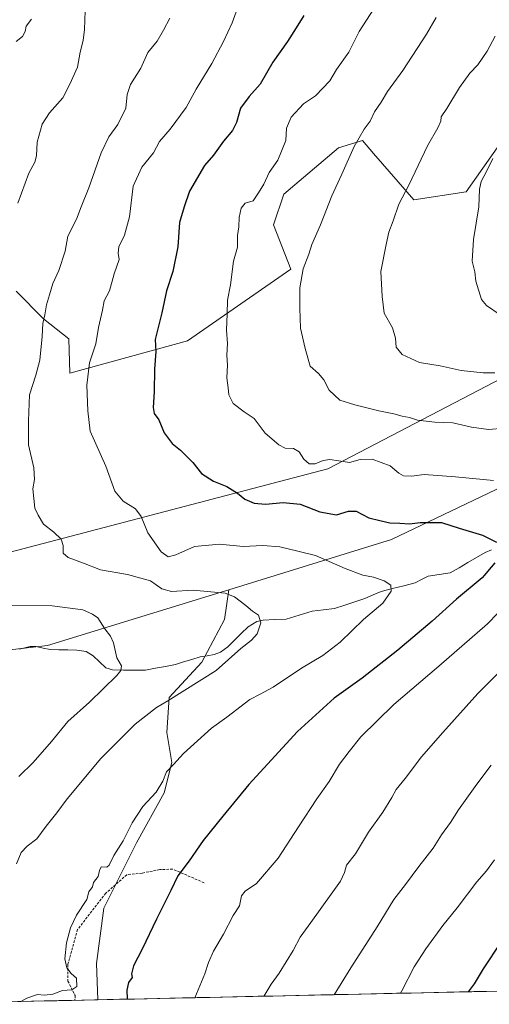
# Model space of a CAD drawing. Units: metres. Extents: x 648482 to 651947, y 4725399 to 4727787.
# Drawn here: x 650848 to 651034, y 4725448 to 4725840 of the extents above; entities that cross this region are included whole.
import ezdxf

# ---------------------------------------------------------------- set-up
doc = ezdxf.new("R2010")
doc.units = ezdxf.units.M
doc.header["$MEASUREMENT"] = 0
doc.linetypes.add('TRAZOSX2', pattern=[1.5, 1, -0.5])
for name, color, linetype, lineweight in [('Arbolado forestal CxS', 92, 'Continuous', 0), ('Corriente natural lineal', 142, 'Continuous', 13), ('Curva de nivel maestra', 36, 'Continuous', 30), ('Curva de nivel normal', 36, 'Continuous', 0), ('Entidad de ámbito territorial CxS', 92, 'Continuous', 0), ('Matorral CxS', 135, 'Continuous', 0), ('Municipio CxS', 142, 'Continuous', 0), ('Pastizal CxS', 92, 'Continuous', 0), ('Senda', 19, 'TRAZOSX2', 0)]:
    doc.layers.add(name, color=color, linetype=linetype, lineweight=lineweight)

# ---------------------------------------------------------------- blocks, each defined once
blk = doc.blocks.new('*U153')
at = {"layer": 'Arbolado forestal CxS', "color": 92, "linetype": 'Continuous', "lineweight": 0}
blk.add_polyline3d([(651136.98, 4725455.64, 948.27), (650878.7, 4725450.04, 897.62), (650878.7, 4725450.04, 897.62), (650878.12, 4725464.51, 897.73), (650881.12, 4725486.45, 897.06), (650894.09, 4725512.39, 896.41), (650905.06, 4725532.34, 896.28), (650908.05, 4725544.32, 895.46), (650906.06, 4725556.29, 893.54), (650907.06, 4725570.25, 890.98), (650920.03, 4725584.22, 889.28), (650929.01, 4725601.18, 889.2), (650930.8, 4725612.99, 890.03), (650995.37, 4725633.02, 897.56), (651093.14, 4725679.73, 907.84)], dxfattribs=at)
blk = doc.blocks.new('*U194')
at = {"layer": 'Curva de nivel normal', "color": 36, "linetype": 'Continuous', "lineweight": 0}
blk.add_polyline3d([(650848.17, 4725449.37, 895), (650850.51, 4725450.74, 895), (650854.81, 4725452.18, 895), (650857.55, 4725451.89, 895), (650860.81, 4725452.29, 895), (650864.68, 4725453.72, 895), (650868.35, 4725453.94, 895), (650870.35, 4725455.32, 895), (650870.22, 4725458.58, 895), (650868.12, 4725460.43, 895), (650866.41, 4725462.69, 895), (650865.62, 4725466.34, 895), (650866.24, 4725472.74, 895), (650867.86, 4725478.63, 895), (650870.29, 4725483.63, 895), (650874.3, 4725489.96, 895), (650875.16, 4725492.96, 895), (650876.64, 4725494.89, 895), (650876.94, 4725496.68, 895), (650878.83, 4725499, 895), (650879.44, 4725501.4, 895), (650880.1, 4725502.86, 895), (650882.24, 4725502.79, 895), (650883.19, 4725503.58, 895), (650885.11, 4725507.39, 895), (650888.76, 4725513.25, 895), (650892.36, 4725520.37, 895), (650896.56, 4725526.9, 895), (650901.92, 4725532.63, 895), (650904.51, 4725536.96, 895), (650906, 4725540.63, 895), (650908.79, 4725543.51, 895), (650912.67, 4725547.88, 895), (650923.91, 4725558.02, 895), (650929.98, 4725562.34, 895), (650939.03, 4725569.35, 895), (650943.17, 4725571.47, 895), (650948.3, 4725574.32, 895), (650959.61, 4725581.89, 895), (650968.05, 4725586.94, 895), (650974.9, 4725592.14, 895), (650984.26, 4725601.14, 895), (650991.86, 4725607.66, 895), (650995.16, 4725612.42, 895), (650995.08, 4725614.91, 895), (650992.37, 4725616.63, 895), (650988.13, 4725618.02, 895), (650983.89, 4725618.83, 895), (650976.87, 4725621.48, 895), (650965.13, 4725626.6, 895), (650958.15, 4725628.42, 895), (650950.99, 4725630.1, 895), (650944.21, 4725630.55, 895), (650936.39, 4725630.28, 895), (650927.01, 4725631.1, 895), (650917.1, 4725630.2, 895), (650909.68, 4725626.86, 895), (650906.68, 4725626.06, 895), (650903.84, 4725628.14, 895), (650898.53, 4725635.59, 895), (650895.92, 4725642.12, 895), (650893.73, 4725645.16, 895), (650888.77, 4725648.27, 895), (650885.47, 4725652.22, 895), (650881.9, 4725662.17, 895), (650875.62, 4725676.11, 895), (650874.71, 4725684.17, 895), (650874.31, 4725694.38, 895), (650875.46, 4725703.26, 895), (650877.9, 4725710.71, 895), (650879.01, 4725717.3, 895), (650880.52, 4725724.11, 895), (650881.21, 4725727.88, 895), (650883.35, 4725731.78, 895), (650885.26, 4725738.64, 895), (650887.24, 4725744.26, 895), (650886.73, 4725746.8, 895), (650887.04, 4725749.33, 895), (650889.34, 4725753.96, 895), (650891.23, 4725761.23, 895), (650892.79, 4725773.42, 895), (650896.2, 4725780.97, 895), (650900.81, 4725786.68, 895), (650903.2, 4725791.16, 895), (650907.49, 4725796.12, 895), (650913.73, 4725804.73, 895), (650917.75, 4725812.01, 895), (650924.03, 4725822.14, 895), (650928.56, 4725830.96, 895), (650932.04, 4725838.41, 895), (650935.95, 4725849.15, 895)], dxfattribs=at)
blk = doc.blocks.new('*U195')
at = {"layer": 'Curva de nivel normal', "color": 36, "linetype": 'Continuous', "lineweight": 0}
blk.add_polyline3d([(650907.24, 4725840.22, 890), (650904.81, 4725835.5, 890), (650902.31, 4725831.08, 890), (650898.61, 4725826.59, 890), (650895.74, 4725820.4, 890), (650891.73, 4725813.81, 890), (650890.3, 4725809.87, 890), (650889.77, 4725804.48, 890), (650886.66, 4725797.95, 890), (650883.08, 4725793.07, 890), (650880.07, 4725786.64, 890), (650875.2, 4725772.84, 890), (650872.1, 4725765.27, 890), (650870.21, 4725760.3, 890), (650866.85, 4725753.56, 890), (650865.68, 4725747.67, 890), (650863.24, 4725739.9, 890), (650860.84, 4725734.81, 890), (650859.58, 4725730.23, 890), (650858.36, 4725726.32, 890), (650857.7, 4725722.32, 890), (650856.89, 4725718.83, 890), (650856.66, 4725713.64, 890), (650855.74, 4725704.3, 890), (650854.16, 4725698.32, 890), (650851.53, 4725690.5, 890), (650851.15, 4725680.13, 890), (650851.23, 4725670.63, 890), (650853.32, 4725661.46, 890), (650853.59, 4725656.84, 890), (650852.89, 4725653.1, 890), (650853.71, 4725645.43, 890), (650855.03, 4725642.63, 890), (650857.18, 4725639.08, 890), (650861.21, 4725635.86, 890), (650864.1, 4725633.11, 890), (650864.98, 4725630.66, 890), (650865.01, 4725627.56, 890), (650866.87, 4725625.83, 890), (650873, 4725623.62, 890), (650879.71, 4725620.99, 890), (650890.44, 4725619.06, 890), (650899.62, 4725616.62, 890), (650904.12, 4725613.44, 890), (650908.02, 4725612.31, 890), (650916.57, 4725612.86, 890), (650929.26, 4725611.72, 890), (650932.96, 4725610.24, 890), (650937.53, 4725606.8, 890), (650940.16, 4725604.49, 890), (650942.46, 4725602.97, 890), (650943.42, 4725599.87, 890), (650942.02, 4725595.5, 890), (650939.8, 4725592.96, 890), (650935.55, 4725589.63, 890), (650925.7, 4725580.96, 890), (650906.48, 4725568.82, 890), (650901.96, 4725566.27, 890), (650893.6, 4725559.66, 890), (650879.92, 4725545.97, 890), (650866.48, 4725529.96, 890), (650862.41, 4725524.29, 890), (650858.26, 4725519.07, 890), (650854.49, 4725514.05, 890), (650850.67, 4725511.07, 890), (650848.26, 4725508.59, 890), (650846.45, 4725504.14, 890)], dxfattribs=at)

msp = doc.modelspace()

# ---------------------------------------------------------------- linework, layer by layer
at = {"layer": 'Arbolado forestal CxS', "color": 92, "linetype": 'Continuous', "lineweight": 0}
for points in [[(651170.66, 4725804.74, 931.4), (651160.87, 4725798.65, 930.98), (651168.04, 4725765.13, 928.58), (651149.55, 4725746.64, 925.12), (651104.87, 4725721.22, 918.64), (651045.55, 4725700.42, 914.69), (650970.05, 4725661.13, 903.14), (650835.23, 4725625.7, 886.49), (650714.12, 4725607.53, 869.83)], [(651046.4, 4725801.65, 920.09), (651025.04, 4725771.15, 919.64), (651004.17, 4725768, 916.43), (650988.19, 4725786.45, 912.15), (650983.78, 4725791.55, 911.12), (650974.33, 4725788.73, 909.61), (650952.63, 4725770.3, 907.45), (650948.53, 4725758.1, 907.62), (650955.4, 4725740.51, 909.66), (650914.28, 4725711.98, 902.98), (650867.63, 4725699.17, 893.73), (650867.18, 4725712.72, 893.13), (650857.2, 4725720.7, 890.59), (650846.23, 4725731.68, 887.31)], [(650846.23, 4725731.68, 887.31), (650857.2, 4725720.7, 890.59), (650867.18, 4725712.72, 893.13), (650867.63, 4725699.17, 893.73), (650914.28, 4725711.98, 902.98), (650955.4, 4725740.51, 909.66), (650948.53, 4725758.1, 907.62), (650952.63, 4725770.3, 907.45), (650974.33, 4725788.73, 909.61), (650983.78, 4725791.55, 911.12), (650988.19, 4725786.45, 912.15), (651004.17, 4725768, 916.43), (651025.04, 4725771.15, 919.64), (651046.4, 4725801.65, 920.09)], [(651234.7, 4725719.08, 925.59), (651226.6, 4725722.13, 924), (651217.77, 4725728.35, 922.73), (651211.22, 4725732.88, 922.08), (651185.27, 4725715.91, 919.32), (651133.15, 4725702.51, 912.95), (651123.88, 4725693.35, 911.78), (651093.14, 4725679.73, 907.84), (650995.37, 4725633.02, 897.56), (650930.8, 4725612.99, 890.03)], [(651234.7, 4725719.08, 925.59), (651226.6, 4725722.13, 924), (651217.77, 4725728.35, 922.73), (651211.22, 4725732.88, 922.08), (651185.27, 4725715.91, 919.32), (651133.15, 4725702.51, 912.95), (651123.88, 4725693.35, 911.78), (651093.14, 4725679.73, 907.84), (650995.37, 4725633.02, 897.56), (650930.8, 4725612.99, 890.03)], [(651093.14, 4725679.73, 907.84), (650995.37, 4725633.02, 897.56), (650930.8, 4725612.99, 890.03), (650922.94, 4725610.56, 889.4), (650858.69, 4725590.88, 882.63), (650785.23, 4725582.37, 875.08), (650785.23, 4725582.37, 875.08), (650721.26, 4725597.01, 869.87), (650714.12, 4725607.53, 869.83), (650835.23, 4725625.7, 886.49), (650970.05, 4725661.13, 903.14), (651045.55, 4725700.42, 914.69)], [(650714.12, 4725607.53, 869.83), (650721.26, 4725597.01, 869.87), (650785.23, 4725582.37, 875.08), (650858.69, 4725590.88, 882.63), (650922.94, 4725610.56, 889.4), (650930.8, 4725612.99, 890.03)], [(650930.8, 4725612.99, 890.03), (650929.01, 4725601.18, 889.2), (650920.03, 4725584.22, 889.28), (650907.06, 4725570.25, 890.98), (650906.06, 4725556.29, 893.54), (650908.05, 4725544.32, 895.46), (650905.06, 4725532.34, 896.28), (650894.09, 4725512.39, 896.41), (650881.12, 4725486.45, 897.06), (650878.12, 4725464.51, 897.73), (650878.7, 4725450.04, 897.62)], [(651136.98, 4725455.64, 948.27), (650878.7, 4725450.04, 897.62)]]:
    msp.add_polyline3d(points, dxfattribs=at)
at = {"layer": 'Corriente natural lineal', "color": 142, "linetype": 'Continuous', "lineweight": 13}
msp.add_polyline3d([(651035.05, 4725628.89, 899.47), (651032.54, 4725627.87, 899.13), (651029.07, 4725625.85, 898.8), (651025.61, 4725623.82, 898.33), (651022.14, 4725621.8, 898.14), (651018.68, 4725619.78, 897.79), (651014.3, 4725619.07, 897.28), (651009.93, 4725618.37, 896.9), (651007.3, 4725617.07, 896.81), (651004.68, 4725615.77, 896.52), (651000.21, 4725614.63, 895.82), (650995.74, 4725613.5, 894.88), (650991.27, 4725612.36, 894.4), (650988.01, 4725610.97, 894.15), (650984.76, 4725609.57, 893.78), (650980.76, 4725608.25, 893.26), (650976.75, 4725606.93, 893.04), (650972.75, 4725605.61, 892.79), (650968.31, 4725605.06, 892.43), (650963.87, 4725604.51, 891.84), (650960.42, 4725603.47, 891.23), (650956.96, 4725602.43, 891.05), (650953.51, 4725601.39, 890.87), (650948.94, 4725601.15, 890.51), (650944.37, 4725600.91, 890.09), (650941.89, 4725600.46, 889.84), (650938.36, 4725598.28, 889.55), (650935.68, 4725595.64, 889.37), (650933, 4725593, 889.3), (650930.32, 4725590.36, 889.2), (650927.46, 4725588.15, 888.78), (650924.9, 4725587.24, 888.6), (650922.09, 4725586.77, 888.36), (650919.29, 4725586.31, 888.04), (650916.04, 4725585.31, 887.6), (650912.78, 4725584.31, 887.33), (650909.53, 4725583.31, 886.98), (650905.56, 4725582.57, 886.56), (650901.58, 4725581.82, 886.19), (650897.6, 4725581.07, 885.92), (650893.23, 4725581.09, 885.58), (650888.86, 4725581.11, 885.22), (650884.49, 4725581.13, 884.75), (650881.83, 4725581.99, 884.39), (650879.36, 4725584.39, 884.27), (650876.9, 4725586.79, 884.15), (650874.11, 4725588.42, 883.94), (650870.34, 4725589, 883.61), (650866.81, 4725589.09, 883.19), (650863.28, 4725589.18, 882.88), (650859.75, 4725589.27, 882.53), (650856.97, 4725589.86, 882.22), (650854.18, 4725590.45, 881.87), (650851.79, 4725590.45, 881.57), (650847.67, 4725589.4, 880.99)], dxfattribs=at)
at = {"layer": 'Curva de nivel maestra', "color": 36, "linetype": 'Continuous', "lineweight": 30}
for points in [[(650960.46, 4725841.31, 900), (650957.48, 4725836.38, 900), (650954.03, 4725830.91, 900), (650948.18, 4725822.71, 900), (650943.2, 4725814.02, 900), (650938.81, 4725809.14, 900), (650935.35, 4725804.51, 900), (650933.72, 4725798.8, 900), (650932.18, 4725795.56, 900), (650928.68, 4725791.28, 900), (650924.68, 4725785.73, 900), (650921.01, 4725781.61, 900), (650915.08, 4725771.44, 900), (650912.97, 4725765.24, 900), (650911.13, 4725759.04, 900), (650910.53, 4725749.32, 900), (650908.56, 4725739.51, 900), (650906.01, 4725731.78, 900), (650904.14, 4725723.03, 900), (650901.45, 4725712.55, 900), (650901.71, 4725707.67, 900), (650901.18, 4725700.69, 900), (650901.11, 4725691.63, 900), (650900.66, 4725685.5, 900), (650901.14, 4725683.1, 900), (650902.92, 4725680.54, 900), (650905.12, 4725675.41, 900), (650908.19, 4725671.15, 900), (650911.48, 4725668.44, 900), (650916.45, 4725663.62, 900), (650919.89, 4725659.19, 900), (650924.69, 4725656.12, 900), (650929.91, 4725654.07, 900), (650934.24, 4725651.41, 900), (650937.06, 4725649.07, 900), (650940.82, 4725647.43, 900), (650945.23, 4725646.99, 900), (650952.31, 4725647.65, 900), (650959.12, 4725647.01, 900), (650966.93, 4725643.99, 900), (650973.53, 4725642.75, 900), (650978.21, 4725644.22, 900), (650981.35, 4725644.23, 900), (650986.32, 4725641.59, 900), (650990.68, 4725640.61, 900), (650994.69, 4725639.61, 900), (650998.69, 4725639.49, 900), (651002.48, 4725639.24, 900), (651006.76, 4725639.72, 900), (651015.15, 4725639.76, 900), (651022.18, 4725637.46, 900), (651031.49, 4725634.77, 900), (651037.04, 4725631.99, 900)], [(651036.39, 4725623.76, 900), (651031.29, 4725617.72, 900), (651021.09, 4725609.26, 900), (651011.5, 4725600.53, 900), (650997.85, 4725589.01, 900), (650983.67, 4725577.92, 900), (650972.59, 4725569.95, 900), (650957.97, 4725556.63, 900), (650938.73, 4725535.63, 900), (650928.31, 4725522.96, 900), (650920.49, 4725513.29, 900), (650915, 4725505.29, 900), (650910.53, 4725499.29, 900), (650907.74, 4725493.49, 900), (650902, 4725482.07, 900), (650896.34, 4725470.15, 900), (650892.87, 4725463.48, 900), (650892.09, 4725460.39, 900), (650892.32, 4725458.85, 900), (650890.93, 4725456.97, 900), (650890.24, 4725453.88, 900), (650890.37, 4725450.29, 900)], [(651025.85, 4725453.23, 925), (651028.32, 4725456.42, 925), (651031.84, 4725462.35, 925), (651038.9, 4725472.98, 925)]]:
    msp.add_polyline3d(points, dxfattribs=at)
at = {"layer": 'Curva de nivel normal', "color": 36, "linetype": 'Continuous', "lineweight": 0}
for points in [[(651035.84, 4725656.44, 905), (651020.69, 4725657.95, 905), (651008.36, 4725658.79, 905), (651003.24, 4725658.22, 905), (651000.16, 4725658.34, 905), (650998.2, 4725659.4, 905), (650994.82, 4725662.26, 905), (650987.62, 4725664.88, 905), (650982.88, 4725664.73, 905), (650978.67, 4725663.56, 905), (650974.39, 4725664.33, 905), (650970.84, 4725664.79, 905), (650968.16, 4725664.39, 905), (650964.98, 4725663.03, 905), (650962.64, 4725663.11, 905), (650960.49, 4725664.94, 905), (650958.64, 4725667.78, 905), (650956.36, 4725669.13, 905), (650953.17, 4725669.34, 905), (650950.6, 4725670.6, 905), (650945.17, 4725675.32, 905), (650940.76, 4725681.04, 905), (650936.83, 4725683.75, 905), (650932.51, 4725687.01, 905), (650930.78, 4725690.52, 905), (650930.53, 4725693.28, 905), (650929.92, 4725697.27, 905), (650930.2, 4725702.34, 905), (650929.97, 4725706.28, 905), (650930.26, 4725710.94, 905), (650929.84, 4725716.2, 905), (650930.13, 4725722.64, 905), (650930.26, 4725728.11, 905), (650931.44, 4725734.17, 905), (650932.54, 4725743.64, 905), (650934.18, 4725749.18, 905), (650934.22, 4725753.84, 905), (650934.67, 4725757.3, 905), (650934.89, 4725761.03, 905), (650935.62, 4725764.64, 905), (650937.18, 4725766.64, 905), (650940.39, 4725767.64, 905), (650942.56, 4725770.8, 905), (650944.58, 4725774.29, 905), (650946.74, 4725778.91, 905), (650950.18, 4725783.74, 905), (650953.34, 4725791.64, 905), (650953.7, 4725796.54, 905), (650955.45, 4725800.91, 905), (650960.38, 4725806.2, 905), (650965.2, 4725809.3, 905), (650970.81, 4725815.35, 905), (650973.49, 4725819.84, 905), (650978.37, 4725826.7, 905), (650982.48, 4725834.98, 905), (650991.48, 4725848.98, 905)], [(650846.88, 4725766.64, 885), (650851.37, 4725778.64, 885), (650853.7, 4725782.96, 885), (650854.42, 4725785.5, 885), (650854.66, 4725790.93, 885), (650856.66, 4725798.04, 885), (650859.55, 4725802.62, 885), (650864.86, 4725808.55, 885), (650867.66, 4725813.99, 885), (650870.67, 4725820.73, 885), (650871.73, 4725826.72, 885), (650872.94, 4725831.28, 885), (650873.4, 4725835.76, 885), (650873.62, 4725843.11, 885)], [(650852.35, 4725839.81, 880), (650850.25, 4725836.99, 880), (650849.84, 4725834.98, 880), (650848.78, 4725832.98, 880), (650846.23, 4725830.88, 880)], [(651013.01, 4725840.46, 910), (651009.24, 4725833.87, 910), (650999.86, 4725819.39, 910), (650993.73, 4725811.06, 910), (650991.24, 4725806.83, 910), (650988.54, 4725802.97, 910), (650986.8, 4725799.29, 910), (650984.41, 4725796.16, 910), (650980.46, 4725789.25, 910), (650975.64, 4725778.21, 910), (650971.68, 4725769.64, 910), (650967.17, 4725758.04, 910), (650963.73, 4725750.25, 910), (650962.5, 4725746.37, 910), (650960.3, 4725740.64, 910), (650958.88, 4725732.97, 910), (650958.95, 4725724.97, 910), (650959.17, 4725716.97, 910), (650961.08, 4725708.94, 910), (650963, 4725701.84, 910), (650966.3, 4725698.92, 910), (650968.5, 4725696.45, 910), (650970.56, 4725692.29, 910), (650974.75, 4725688.34, 910), (650980.83, 4725686.54, 910), (650990.33, 4725684.1, 910), (650996.31, 4725682.92, 910), (650999.62, 4725682, 910), (651002.5, 4725681.45, 910), (651005.69, 4725680.48, 910), (651012.52, 4725679.68, 910), (651019.74, 4725679.43, 910), (651027.06, 4725677.68, 910), (651033.81, 4725676.76, 910), (651040.07, 4725677.28, 910)], [(651036.36, 4725699.22, 915), (651031.69, 4725699.24, 915), (651023.02, 4725700.14, 915), (651014.65, 4725701.97, 915), (651006.48, 4725703.32, 915), (650999.53, 4725706.48, 915), (650997.21, 4725709.42, 915), (650996.96, 4725712.96, 915), (650995.74, 4725717.13, 915), (650992.48, 4725722.93, 915), (650991.61, 4725729.64, 915), (650991.09, 4725739.47, 915), (650993.17, 4725750.32, 915), (650994.24, 4725755.14, 915), (650995.96, 4725759.64, 915), (650998.21, 4725766.3, 915), (651002.17, 4725773.85, 915), (651009.67, 4725789.5, 915), (651013.78, 4725796.6, 915), (651014.94, 4725799.3, 915), (651015.1, 4725801.02, 915), (651017.36, 4725804.29, 915), (651022.36, 4725812.71, 915), (651026.46, 4725818.37, 915), (651029.58, 4725821.63, 915), (651033.35, 4725827.16, 915), (651036.5, 4725833.09, 915)], [(651038.53, 4725722.34, 920), (651033.09, 4725726.02, 920), (651031.02, 4725728.41, 920), (651028.78, 4725735.73, 920), (651028.46, 4725739.37, 920), (651027.3, 4725743.66, 920), (651027.84, 4725752.29, 920), (651029.99, 4725765.24, 920), (651030.3, 4725772.29, 920), (651030.94, 4725775.3, 920), (651033, 4725779.24, 920), (651035.62, 4725784.39, 920)], [(650917.17, 4725450.87, 905), (650921.16, 4725460.29, 905), (650922.69, 4725464.86, 905), (650924.66, 4725469.39, 905), (650928.6, 4725476.06, 905), (650932.47, 4725483.51, 905), (650935.01, 4725487.39, 905), (650935.77, 4725491.3, 905), (650937.17, 4725493.24, 905), (650941.69, 4725496.3, 905), (650950.29, 4725506.28, 905), (650958.37, 4725518.8, 905), (650965.71, 4725529.87, 905), (650970.63, 4725536.83, 905), (650974.69, 4725543.69, 905), (650978.47, 4725548.69, 905), (650983.16, 4725554.55, 905), (650996.23, 4725567.47, 905), (651014.13, 4725582.59, 905), (651033.44, 4725599.41, 905), (651053.99, 4725620.73, 905)], [(650847.3, 4725538.74, 885), (650853.06, 4725544.41, 885), (650860.3, 4725552.64, 885), (650866.78, 4725560.6, 885), (650875.41, 4725568.29, 885), (650886.28, 4725578.92, 885), (650887.89, 4725580.95, 885), (650888.09, 4725582.8, 885), (650886.26, 4725585.92, 885), (650884.96, 4725591.87, 885), (650883.81, 4725594.59, 885), (650881.44, 4725597.51, 885), (650878.72, 4725601.89, 885), (650876.56, 4725603.38, 885), (650872.7, 4725605.06, 885), (650860.54, 4725606.59, 885), (650839.63, 4725606.95, 885)], [(651048.48, 4725590.86, 910), (651029.66, 4725571.85, 910), (651015.74, 4725556.29, 910), (651007.26, 4725546.63, 910), (651000.7, 4725538.06, 910), (650997.12, 4725533.69, 910), (650995.42, 4725530.39, 910), (650991.91, 4725524.63, 910), (650986.17, 4725516.63, 910), (650981.08, 4725508.03, 910), (650977.44, 4725503.58, 910), (650976.61, 4725500.7, 910), (650975.12, 4725497.15, 910), (650971.37, 4725492.05, 910), (650963.36, 4725480.82, 910), (650959.06, 4725474.99, 910), (650956.33, 4725469.64, 910), (650950.67, 4725460.63, 910), (650947.59, 4725456.29, 910), (650944.82, 4725451.63, 910), (650944.69, 4725451.47, 910)], [(650972.5, 4725452.07, 915), (650979.14, 4725462.8, 915), (650989.64, 4725478.99, 915), (650996.23, 4725489.87, 915), (651000.87, 4725495.89, 915), (651006.2, 4725503.02, 915), (651011.9, 4725510.36, 915), (651015.12, 4725515.58, 915), (651018.76, 4725520.51, 915), (651021.99, 4725525.53, 915), (651029.17, 4725535.77, 915), (651034.94, 4725543.29, 915)], [(650998.85, 4725452.64, 920), (650999.49, 4725453.62, 920), (651004.33, 4725463.08, 920), (651009.02, 4725470.28, 920), (651015.72, 4725479.63, 920), (651021.4, 4725486.63, 920), (651029.16, 4725496.96, 920), (651033.04, 4725501.29, 920), (651036.22, 4725505.63, 920)]]:
    msp.add_polyline3d(points, dxfattribs=at)
at = {"layer": 'Entidad de ámbito territorial CxS', "color": 92, "linetype": 'Continuous', "lineweight": 0}
msp.add_polyline3d([(651037.28, 4725453.48, 926.99), (651032.28, 4725453.37, 925.98), (651027.29, 4725453.26, 925.19), (651022.29, 4725453.15, 924.23), (651017.29, 4725453.04, 923.38), (651012.3, 4725452.94, 922.36), (651007.3, 4725452.83, 921.51), (651002.3, 4725452.72, 920.52), (650997.31, 4725452.61, 919.78), (650992.31, 4725452.5, 918.74), (650987.31, 4725452.39, 917.65), (650982.32, 4725452.28, 916.75), (650977.32, 4725452.18, 915.77), (650972.32, 4725452.07, 914.82), (650967.33, 4725451.96, 913.81), (650962.33, 4725451.85, 912.98), (650957.33, 4725451.74, 912.3), (650952.34, 4725451.63, 911.32), (650947.34, 4725451.53, 910.45), (650942.34, 4725451.42, 909.64), (650937.35, 4725451.31, 908.83), (650932.35, 4725451.2, 907.96), (650927.36, 4725451.09, 907.06), (650922.36, 4725450.98, 906.07), (650917.36, 4725450.88, 904.97), (650912.37, 4725450.77, 903.96), (650907.37, 4725450.66, 903.15), (650902.37, 4725450.55, 902.29), (650897.38, 4725450.44, 901.42), (650892.38, 4725450.33, 900.27), (650887.38, 4725450.22, 899.23), (650882.39, 4725450.12, 897.92), (650877.39, 4725450.01, 896.78), (650872.39, 4725449.9, 895.72), (650867.4, 4725449.79, 895.27), (650862.4, 4725449.68, 895.33), (650857.4, 4725449.57, 895.39), (650852.41, 4725449.47, 895.32), (650847.41, 4725449.36, 894.83)], dxfattribs=at)
at = {"layer": 'Matorral CxS', "color": 135, "linetype": 'Continuous', "lineweight": 0}
for points in [[(651170.66, 4725804.74, 931.4), (651160.87, 4725798.65, 930.98), (651168.04, 4725765.13, 928.58), (651149.55, 4725746.64, 925.12), (651104.87, 4725721.22, 918.64), (651045.55, 4725700.42, 914.69), (650970.05, 4725661.13, 903.14), (650835.23, 4725625.7, 886.49), (650714.12, 4725607.53, 869.83)], [(650846.23, 4725731.68, 887.31), (650857.2, 4725720.7, 890.59), (650867.18, 4725712.72, 893.13), (650867.63, 4725699.17, 893.73), (650914.28, 4725711.98, 902.98), (650955.4, 4725740.51, 909.66), (650948.53, 4725758.1, 907.62), (650952.63, 4725770.3, 907.45), (650974.33, 4725788.73, 909.61), (650983.78, 4725791.55, 911.12), (650988.19, 4725786.45, 912.15), (651004.17, 4725768, 916.43), (651025.04, 4725771.15, 919.64), (651046.4, 4725801.65, 920.09)], [(650846.23, 4725731.68, 887.31), (650857.2, 4725720.7, 890.59), (650867.18, 4725712.72, 893.13), (650867.63, 4725699.17, 893.73), (650914.28, 4725711.98, 902.98), (650955.4, 4725740.51, 909.66), (650948.53, 4725758.1, 907.62), (650952.63, 4725770.3, 907.45), (650974.33, 4725788.73, 909.61), (650983.78, 4725791.55, 911.12), (650988.19, 4725786.45, 912.15), (651004.17, 4725768, 916.43), (651025.04, 4725771.15, 919.64), (651046.4, 4725801.65, 920.09)], [(651045.55, 4725700.42, 914.69), (650970.05, 4725661.13, 903.14), (650835.23, 4725625.7, 886.49)]]:
    msp.add_polyline3d(points, dxfattribs=at)
at = {"layer": 'Municipio CxS', "color": 142, "linetype": 'Continuous', "lineweight": 0}
msp.add_polyline3d([(651038.03, 4725453.49, 927.18), (651033.03, 4725453.38, 926.12), (651028.04, 4725453.28, 925.3), (651023.05, 4725453.17, 924.38), (651018.06, 4725453.06, 923.5), (651013.06, 4725452.95, 922.53), (651008.07, 4725452.84, 921.63), (651003.08, 4725452.73, 920.68), (650998.09, 4725452.63, 919.89), (650993.09, 4725452.52, 918.91), (650988.1, 4725452.41, 917.82), (650983.11, 4725452.3, 916.89), (650978.12, 4725452.19, 915.93), (650973.13, 4725452.09, 914.97), (650968.13, 4725451.98, 913.98), (650963.14, 4725451.87, 913.11), (650958.15, 4725451.76, 912.41), (650953.16, 4725451.65, 911.49), (650948.16, 4725451.54, 910.59), (650943.17, 4725451.44, 909.77), (650938.18, 4725451.33, 908.96), (650933.19, 4725451.22, 908.1), (650928.19, 4725451.11, 907.21), (650923.2, 4725451, 906.24), (650918.21, 4725450.89, 905.16), (650913.22, 4725450.79, 904.13), (650908.22, 4725450.68, 903.28), (650903.23, 4725450.57, 902.44), (650898.24, 4725450.46, 901.57), (650893.25, 4725450.35, 900.48), (650888.25, 4725450.24, 899.4), (650883.26, 4725450.13, 898.16), (650878.27, 4725450.03, 896.97), (650873.28, 4725449.92, 895.9), (650868.29, 4725449.81, 895.33), (650863.29, 4725449.7, 895.3), (650858.3, 4725449.59, 895.38), (650853.31, 4725449.48, 895.34), (650848.32, 4725449.38, 894.94), (650843.32, 4725449.27, 894.54)], dxfattribs=at)
at = {"layer": 'Pastizal CxS', "color": 92, "linetype": 'Continuous', "lineweight": 0}
for points in [[(650714.12, 4725607.53, 869.83), (650721.26, 4725597.01, 869.87), (650785.23, 4725582.37, 875.08), (650858.69, 4725590.88, 882.63), (650922.94, 4725610.56, 889.4), (650930.8, 4725612.99, 890.03)], [(650785.23, 4725582.37, 875.08), (650858.69, 4725590.88, 882.63), (650922.94, 4725610.56, 889.4), (650930.8, 4725612.99, 890.03), (650929.01, 4725601.18, 889.2), (650920.03, 4725584.22, 889.28), (650907.06, 4725570.25, 890.98), (650906.06, 4725556.29, 893.54), (650908.05, 4725544.32, 895.46), (650905.06, 4725532.34, 896.28), (650894.09, 4725512.39, 896.41), (650881.12, 4725486.45, 897.06), (650878.12, 4725464.51, 897.73), (650878.7, 4725450.04, 897.62), (650796.05, 4725448.24, 889.28)], [(650930.8, 4725612.99, 890.03), (650929.01, 4725601.18, 889.2), (650920.03, 4725584.22, 889.28), (650907.06, 4725570.25, 890.98), (650906.06, 4725556.29, 893.54), (650908.05, 4725544.32, 895.46), (650905.06, 4725532.34, 896.28), (650894.09, 4725512.39, 896.41), (650881.12, 4725486.45, 897.06), (650878.12, 4725464.51, 897.73), (650878.7, 4725450.04, 897.62)], [(650878.7, 4725450.04, 897.62), (650796.05, 4725448.24, 889.28)]]:
    msp.add_polyline3d(points, dxfattribs=at)
at = {"layer": 'Senda', "color": 19, "linetype": 'TRAZOSX2', "lineweight": 0}
msp.add_lwpolyline([(650920.92, 4725496.54), (650908.43, 4725501.98), (650903.32, 4725501.8), (650896.27, 4725500.38), (650890.19, 4725499.74), (650881.86, 4725492.37), (650870.66, 4725477.97), (650866.82, 4725464.2), (650866.82, 4725457.48), (650869.7, 4725451.72), (650869.63, 4725449.84)], dxfattribs=at)

# ---------------------------------------------------------------- block references
at = {"layer": 'Arbolado forestal CxS', "color": 92, "linetype": 'Continuous', "lineweight": 0}
msp.add_blockref('*U153', (0, 0), dxfattribs=at)
at = {"layer": 'Curva de nivel normal', "color": 36, "linetype": 'Continuous', "lineweight": 0}
for name in ['*U195', '*U194']:
    msp.add_blockref(name, (0, 0), dxfattribs=at)

doc.saveas('drawing.dxf')
